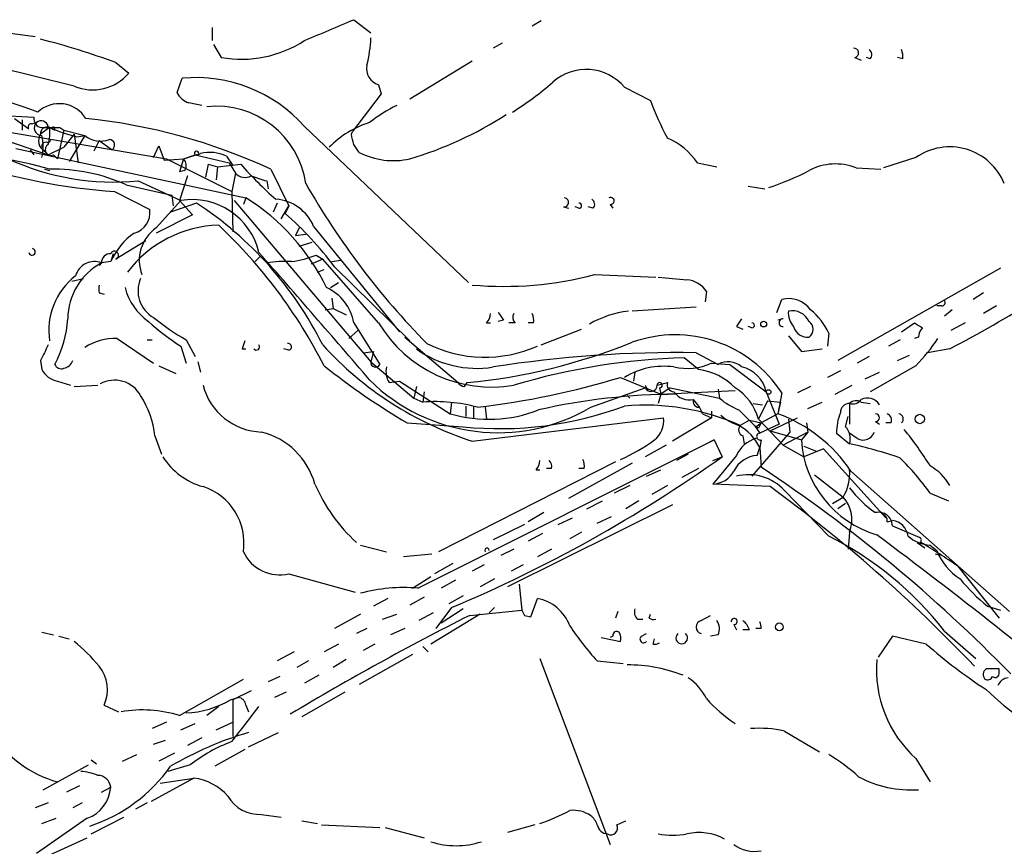
# Model space of a CAD drawing. Extents: x 0 to 22188, y -18776 to 3430.
# Drawn here: x 353 to 417, y 3113 to 3167 of the extents above; entities that cross this region are included whole.
import ezdxf

# ---------------------------------------------------------------- set-up
doc = ezdxf.new("R2010")
doc.units = 0
doc.header["$MEASUREMENT"] = 0
doc.layers.add('MAIN', color=5, linetype='CONTINUOUS')

msp = doc.modelspace()

# ---------------------------------------------------------------- linework, layer by layer
at = {"layer": 'MAIN'}
for p, q in [((374.5653, 3166.5333), (375.666, 3165.6866)), ((386.7573, 3166.4486), (386.1647, 3166.1099)), ((352.044, 3165.6866), (353.822, 3165.4326)), ((365.3367, 3166.0253), (365.3367, 3165.1786)), ((356.362, 3162.2153), (345.2707, 3164.9246)), ((365.4213, 3164.9246), (365.9293, 3164.0779)), ((384.2173, 3165.0093), (383.6247, 3164.6706)), ((359.0713, 3163.7393), (359.918, 3163.0619)), ((382.27, 3163.8239), (378.206, 3161.3686)), ((407.162, 3164.0779), (407.5853, 3163.9086)), ((408.178, 3163.9933), (407.924, 3164.0779)), ((410.2947, 3163.9933), (409.956, 3164.0779)), ((363.0507, 3161.7919), (363.3893, 3162.7233)), ((376.174, 3162.2999), (376.3433, 3161.7073)), ((376.3433, 3161.7073), (374.4807, 3159.2519)), ((392.176, 3162.1306), (393.8693, 3161.2839)), ((350.774, 3160.3526), (353.7373, 3160.1833)), ((352.4673, 3160.0986), (353.3987, 3159.4213)), ((352.9753, 3160.0139), (352.9753, 3159.3366)), ((353.568, 3159.7599), (353.9067, 3159.8446)), ((349.8427, 3159.5906), (362.3733, 3157.4739)), ((354.7533, 3159.5059), (354.1607, 3159.0826)), ((354.6687, 3159.5906), (355.092, 3159.3366)), ((355.0073, 3159.5906), (355.092, 3159.3366)), ((355.6847, 3159.3366), (355.2613, 3157.4739)), ((355.4307, 3159.5059), (355.6847, 3159.3366)), ((355.6847, 3159.3366), (357.0393, 3158.9979)), ((356.362, 3159.0826), (355.6847, 3158.2359)), ((356.362, 3159.0826), (356.616, 3157.2199)), ((371.348, 3159.5906), (382.016, 3149.4306)), ((374.396, 3159.0826), (374.4807, 3159.2519)), ((351.9593, 3158.6593), (354.6687, 3157.7279)), ((354.6687, 3158.4899), (354.838, 3158.6593)), ((357.0393, 3158.9979), (356.0233, 3157.3046)), ((356.5313, 3158.9133), (357.0393, 3158.9979)), ((357.9707, 3158.6593), (357.632, 3157.9819)), ((357.9707, 3158.6593), (358.8173, 3158.0666)), ((352.552, 3158.1513), (367.538, 3154.9339)), ((353.4833, 3158.0666), (353.7373, 3157.7279)), ((353.4833, 3158.0666), (353.7373, 3157.7279)), ((354.4147, 3157.9819), (354.6687, 3157.7279)), ((354.6687, 3157.7279), (355.6847, 3158.2359)), ((361.5267, 3157.5586), (361.8653, 3158.3206)), ((361.8653, 3158.3206), (362.204, 3157.3893)), ((363.474, 3157.4739), (364.5747, 3157.8126)), ((364.236, 3157.7279), (364.5747, 3157.8126)), ((364.4053, 3157.7279), (364.5747, 3157.8126)), ((355.0073, 3157.7279), (355.2613, 3157.4739)), ((362.204, 3157.3893), (363.474, 3157.4739)), ((362.3733, 3157.4739), (366.6067, 3155.3573)), ((363.474, 3157.4739), (363.22, 3156.6273)), ((363.474, 3157.4739), (364.236, 3157.7279)), ((364.236, 3157.7279), (366.4373, 3157.2199)), ((365.0827, 3157.1353), (364.9133, 3156.2886)), ((365.0827, 3157.1353), (365.6753, 3156.9659)), ((365.6753, 3156.9659), (367.1993, 3157.1353)), ((366.268, 3157.6433), (366.6913, 3157.0506)), ((366.4373, 3157.2199), (366.8607, 3156.5426)), ((396.9173, 3157.2199), (398.1873, 3156.9659)), ((411.1413, 3157.5586), (409.0247, 3156.8813)), ((354.4147, 3156.7966), (354.7533, 3156.7119)), ((363.5587, 3156.7119), (363.22, 3156.6273)), ((365.6753, 3156.9659), (365.5907, 3156.1193)), ((365.6753, 3156.9659), (365.5907, 3156.1193)), ((366.8607, 3156.5426), (366.6067, 3155.3573)), ((369.1467, 3156.7966), (370.332, 3154.4259)), ((407.2467, 3156.8813), (408.8553, 3156.7966)), ((360.5107, 3156.0346), (363.3047, 3154.7646)), ((363.728, 3156.3733), (363.22, 3154.7646)), ((368.8927, 3156.0346), (368.9773, 3155.5266)), ((358.9867, 3155.3573), (361.2727, 3154.1719)), ((359.7487, 3155.7806), (362.712, 3155.1033)), ((366.6067, 3155.3573), (366.6913, 3152.7326)), ((400.2193, 3155.6959), (401.32, 3155.5266)), ((361.696, 3152.9866), (363.3047, 3154.7646)), ((364.3207, 3154.5953), (362.6273, 3154.0026)), ((362.712, 3155.1033), (362.7967, 3154.4259)), ((363.22, 3154.7646), (364.0667, 3153.8333)), ((366.776, 3154.7646), (375.666, 3144.2659)), ((367.538, 3154.9339), (367.3687, 3154.5106)), ((369.57, 3154.5953), (369.316, 3154.0026)), ((369.824, 3153.5793), (370.332, 3154.4259)), ((370.332, 3154.4259), (370.078, 3153.9179)), ((388.1967, 3154.3413), (388.5353, 3154.2566)), ((389.2127, 3154.2566), (388.9587, 3154.3413)), ((390.144, 3154.2566), (389.8053, 3154.3413)), ((391.2447, 3154.5106), (391.414, 3154.2566)), ((364.0667, 3153.8333), (361.696, 3152.6479)), ((371.0093, 3152.9866), (370.7553, 3152.4786)), ((371.9407, 3153.0713), (377.5287, 3146.2133)), ((361.0187, 3152.1399), (359.0713, 3150.9546)), ((370.7553, 3152.4786), (371.4327, 3152.5633)), ((371.0093, 3151.8013), (371.856, 3152.0553)), ((358.14, 3150.7006), (357.9707, 3150.5313)), ((358.7327, 3150.7853), (358.14, 3150.7006)), ((358.902, 3151.2933), (358.7327, 3150.7853)), ((368.4693, 3151.1239), (368.1307, 3150.7853)), ((372.5333, 3150.9546), (371.7713, 3150.6159)), ((372.11, 3151.2086), (372.5333, 3150.9546)), ((376.174, 3146.8059), (372.5333, 3150.9546)), ((373.126, 3150.7853), (373.7187, 3150.8699)), ((372.1947, 3150.1079), (372.618, 3150.2773)), ((373.2953, 3150.4466), (378.206, 3145.6206)), ((416.6447, 3150.3619), (406.0613, 3144.3506)), ((356.1927, 3149.5153), (356.9547, 3149.6846)), ((373.0413, 3149.0919), (373.5493, 3149.4306)), ((373.0413, 3149.0919), (373.5493, 3149.4306)), ((390.2287, 3149.9386), (394.208, 3149.7693)), ((397.51, 3148.8379), (397.4253, 3148.1606)), ((357.9707, 3148.7533), (358.3093, 3148.6686)), ((373.126, 3148.4146), (373.2107, 3147.7373)), ((402.082, 3147.4833), (402.4207, 3148.3299)), ((415.544, 3148.7533), (414.8667, 3148.3299)), ((372.7027, 3147.6526), (373.2107, 3147.7373)), ((373.2107, 3147.7373), (374.0573, 3147.3139)), ((396.8327, 3147.8219), (392.684, 3147.5679)), ((412.8347, 3147.9066), (412.496, 3147.9066)), ((413.512, 3147.6526), (413.004, 3147.2293)), ((416.3907, 3147.9066), (415.544, 3147.3986)), ((384.302, 3146.9753), (383.9633, 3146.8906)), ((402.5053, 3147.0599), (402.1667, 3146.9753)), ((374.8193, 3146.2979), (374.2267, 3145.7899)), ((374.5653, 3146.8059), (376.2587, 3144.0966)), ((383.2013, 3146.8059), (383.4553, 3146.8059)), ((385.064, 3146.8059), (384.6407, 3146.8059)), ((386.2493, 3146.8059), (385.9107, 3146.8059)), ((386.7573, 3145.3666), (389.382, 3146.3826)), ((399.4573, 3146.5519), (399.8807, 3146.3826)), ((400.4733, 3146.4673), (400.2193, 3146.5519)), ((410.21, 3146.2133), (411.0567, 3146.8059)), ((414.3587, 3146.8059), (413.4273, 3146.2979)), ((359.156, 3145.7899), (361.5267, 3144.1813)), ((361.1033, 3145.7053), (361.442, 3145.7053)), ((363.6433, 3145.7053), (364.236, 3144.6046)), ((377.8673, 3145.8746), (381.3387, 3142.9113)), ((402.844, 3145.9593), (403.6907, 3144.9433)), ((405.4687, 3146.1286), (405.384, 3145.2819)), ((410.1253, 3145.7053), (409.3633, 3145.2819)), ((411.3107, 3145.8746), (411.0567, 3145.7899)), ((363.3047, 3145.2819), (363.6433, 3144.1813)), ((367.284, 3145.1126), (367.538, 3145.1126)), ((370.332, 3145.0279), (369.9933, 3145.1126)), ((375.158, 3144.8586), (375.8353, 3144.9433)), ((375.8353, 3144.9433), (375.666, 3144.2659)), ((403.6907, 3144.9433), (405.0453, 3145.1126)), ((413.3427, 3145.1126), (411.9033, 3144.8586)), ((354.1607, 3144.3506), (354.2453, 3143.7579)), ((397.002, 3143.7579), (396.0707, 3144.5199)), ((396.8327, 3144.8586), (398.272, 3144.0966)), ((408.0933, 3144.6046), (407.3313, 3144.1813)), ((409.956, 3144.3506), (410.718, 3144.6893)), ((361.8653, 3144.0119), (362.966, 3143.5039)), ((364.4053, 3144.2659), (364.5747, 3143.5886)), ((375.666, 3144.2659), (378.46, 3141.8953)), ((397.8487, 3144.1813), (399.034, 3144.0966)), ((399.034, 3144.0966), (401.4047, 3142.3186)), ((406.2307, 3143.6733), (405.384, 3143.2499)), ((411.1413, 3144.0119), (408.178, 3142.3186)), ((355.2613, 3142.9959), (356.108, 3142.7419)), ((376.8513, 3142.9113), (377.5287, 3142.9959)), ((377.5287, 3142.9959), (380.8307, 3140.8793)), ((391.922, 3143.2499), (394.5467, 3142.1493)), ((392.8533, 3143.5886), (392.7687, 3142.9959)), ((407.8393, 3143.1653), (408.7707, 3143.5886)), ((356.362, 3142.6573), (357.886, 3142.7419)), ((378.6293, 3142.6573), (378.46, 3141.8953)), ((378.6293, 3142.6573), (378.46, 3141.8953)), ((381.762, 3142.6573), (381.9313, 3142.9113)), ((389.9747, 3141.3026), (393.5307, 3142.5726)), ((393.5307, 3142.7419), (393.7, 3142.4033)), ((394.2927, 3142.7419), (394.97, 3142.9113)), ((394.462, 3142.5726), (394.5467, 3142.1493)), ((395.1393, 3142.5726), (394.5467, 3142.1493)), ((394.5467, 3142.1493), (399.3727, 3142.4033)), ((395.1393, 3142.5726), (398.3567, 3141.8953)), ((398.272, 3142.4879), (398.3567, 3141.8953)), ((404.2833, 3142.6573), (403.4367, 3142.2339)), ((405.892, 3142.1493), (406.9927, 3142.7419)), ((378.46, 3141.8953), (379.0527, 3141.6413)), ((379.1373, 3142.3186), (379.0527, 3141.6413)), ((392.3453, 3142.0646), (392.5147, 3141.8953)), ((394.5467, 3142.1493), (394.3773, 3141.5566)), ((401.4893, 3141.7259), (400.8967, 3140.5406)), ((401.4047, 3142.3186), (402.2513, 3140.2019)), ((401.4893, 3141.7259), (402.336, 3141.6413)), ((402.4207, 3142.2339), (402.1667, 3140.8793)), ((380.9153, 3141.6413), (380.8307, 3140.8793)), ((381.8467, 3141.3873), (381.8467, 3140.7099)), ((381.8467, 3141.3873), (381.8467, 3140.7099)), ((381.8467, 3141.3873), (381.8467, 3140.7099)), ((382.3547, 3141.3026), (382.3547, 3140.6253)), ((383.1167, 3141.3026), (383.2013, 3140.5406)), ((400.558, 3141.5566), (401.1507, 3141.4719)), ((402.336, 3141.6413), (402.1667, 3140.8793)), ((404.114, 3141.2179), (405.0453, 3141.6413)), ((406.8233, 3141.5566), (406.8233, 3140.2019)), ((407.5853, 3141.6413), (408.178, 3141.5566)), ((382.27, 3139.1013), (394.716, 3140.6253)), ((397.8487, 3140.6253), (395.3087, 3139.1013)), ((397.256, 3140.8793), (397.8487, 3140.6253)), ((397.8487, 3141.0486), (397.8487, 3140.6253)), ((400.304, 3140.4559), (399.7113, 3140.1173)), ((400.304, 3140.4559), (401.066, 3140.2866)), ((400.8967, 3140.5406), (402.5053, 3138.8473)), ((402.1667, 3140.8793), (401.066, 3140.2866)), ((401.6587, 3139.7786), (403.4367, 3140.6253)), ((402.844, 3140.5406), (402.9287, 3139.6939)), ((406.5693, 3140.0326), (406.7387, 3140.7099)), ((378.0367, 3140.2866), (381.6773, 3140.0326)), ((400.6427, 3140.1173), (400.9813, 3139.6093)), ((400.7273, 3140.0326), (401.066, 3140.2866)), ((400.8967, 3139.9479), (400.7273, 3140.0326)), ((402.2513, 3140.2019), (400.9813, 3139.6093)), ((404.0293, 3140.2866), (404.114, 3139.6939)), ((408.5167, 3140.3713), (408.7707, 3140.2019)), ((409.5327, 3140.2866), (409.194, 3140.2866)), ((361.6113, 3139.4399), (362.0347, 3138.2546)), ((378.714, 3129.5339), (398.018, 3139.1859)), ((398.018, 3139.1859), (397.3407, 3138.8473)), ((398.018, 3139.1859), (398.526, 3138.0853)), ((399.8807, 3139.4399), (399.9653, 3138.9319)), ((402.9287, 3139.6939), (400.4733, 3136.8153)), ((401.066, 3139.1859), (400.9813, 3138.6779)), ((401.6587, 3139.7786), (403.6907, 3139.1859)), ((404.114, 3139.6939), (402.5053, 3138.8473)), ((404.114, 3139.6939), (403.6907, 3139.1859)), ((405.9767, 3139.6093), (406.8233, 3138.9319)), ((407.3313, 3139.2706), (406.8233, 3139.6093)), ((394.8853, 3138.8473), (393.5307, 3138.0853)), ((400.812, 3138.1699), (400.9813, 3138.6779)), ((400.9813, 3138.6779), (401.066, 3137.4079)), ((402.5053, 3138.8473), (403.86, 3138.0853)), ((403.86, 3138.7626), (404.7067, 3138.4239)), ((405.13, 3138.5933), (403.86, 3138.0853)), ((405.13, 3138.5933), (409.194, 3134.1059)), ((396.3247, 3138.2546), (395.5627, 3137.8313)), ((399.4573, 3138.1699), (397.9333, 3136.3073)), ((397.9333, 3137.8313), (398.526, 3138.0853)), ((391.5833, 3137.7466), (380.0687, 3131.9046)), ((386.4187, 3137.2386), (386.6727, 3137.2386)), ((387.4347, 3137.3233), (387.096, 3137.3233)), ((392.684, 3137.6619), (388.5353, 3135.3759)), ((389.5513, 3137.3233), (389.2127, 3137.3233)), ((393.6153, 3136.8153), (394.5467, 3137.2386)), ((397.002, 3137.3233), (395.9013, 3136.7306)), ((404.5373, 3136.8999), (406.4, 3135.4606)), ((406.908, 3137.1539), (417.2373, 3128.0099)), ((392.5147, 3136.2226), (391.4987, 3135.7146)), ((394.97, 3136.2226), (393.954, 3135.6299)), ((401.6587, 3136.1379), (397.9333, 3136.3073)), ((402.59, 3135.8839), (405.4687, 3132.9206)), ((405.7227, 3135.0373), (406.4, 3135.4606)), ((412.0727, 3135.7146), (413.258, 3135.2066)), ((395.3087, 3134.9526), (384.556, 3129.6186)), ((389.7207, 3134.6986), (390.7367, 3135.2066)), ((393.1073, 3135.2066), (392.2607, 3134.6986)), ((406.5693, 3135.0373), (406.0613, 3134.6986)), ((386.9267, 3134.4446), (385.9107, 3133.8519)), ((387.858, 3133.6826), (388.7893, 3134.1059)), ((390.398, 3133.7673), (391.3293, 3134.1906)), ((385.6567, 3133.6826), (383.6247, 3132.6666)), ((409.2787, 3133.8519), (409.6173, 3133.9366)), ((409.6173, 3133.5979), (411.3953, 3132.8359)), ((386.842, 3133.0899), (385.9107, 3132.5819)), ((389.382, 3133.1746), (388.62, 3132.7513)), ((406.8233, 3133.1746), (406.7387, 3132.0739)), ((374.9887, 3132.3279), (376.682, 3131.9046)), ((411.226, 3132.4973), (411.734, 3132.1586)), ((412.0727, 3132.3279), (412.496, 3131.9893)), ((379.6453, 3131.7353), (377.7827, 3131.5659)), ((384.9793, 3132.0739), (384.1327, 3131.6506)), ((387.4347, 3132.0739), (386.5033, 3131.5659)), ((412.75, 3131.6506), (412.4113, 3131.7353)), ((381, 3131.1426), (379.8147, 3130.4653)), ((383.032, 3131.0579), (382.27, 3130.6346)), ((385.572, 3131.0579), (384.81, 3130.6346)), ((413.8507, 3130.9733), (416.56, 3127.5866)), ((370.332, 3130.4653), (374.65, 3129.2799)), ((378.3753, 3129.5339), (379.5607, 3130.2959)), ((381.1693, 3130.0419), (380.238, 3129.5339)), ((383.7093, 3130.1266), (382.778, 3129.6186)), ((385.318, 3129.7879), (385.4873, 3128.0946)), ((379.1373, 3128.9413), (378.206, 3128.4333)), ((381.6773, 3129.0259), (380.746, 3128.5179)), ((376.7667, 3128.8566), (375.8353, 3128.3486)), ((380.9153, 3128.2639), (379.8993, 3126.9093)), ((383.7093, 3128.2639), (383.3707, 3127.9253)), ((386.08, 3127.6713), (386.5033, 3128.8566)), ((415.798, 3128.3486), (416.6447, 3128.0946)), ((374.9887, 3127.8406), (373.2953, 3126.9093)), ((376.428, 3127.5019), (377.3593, 3127.8406)), ((379.73, 3127.9253), (378.7987, 3127.4173)), ((382.778, 3127.8406), (379.5607, 3125.8933)), ((381.6773, 3128.1793), (380.238, 3127.2479)), ((382.1007, 3127.7559), (385.4873, 3128.0946)), ((385.6567, 3127.7559), (386.08, 3127.6713)), ((391.7527, 3128.0099), (391.5833, 3127.5866)), ((393.7847, 3127.5866), (393.8693, 3127.8406)), ((397.1713, 3127.4173), (397.764, 3127.7559)), ((393.0227, 3127.5019), (393.3613, 3127.5019)), ((399.288, 3127.1633), (399.4573, 3126.8246)), ((354.2453, 3126.6553), (355.0073, 3126.4859)), ((355.346, 3126.4013), (356.0233, 3126.2319)), ((375.412, 3126.9093), (374.7347, 3126.5706)), ((377.8673, 3126.9093), (376.936, 3126.4859)), ((391.414, 3126.4013), (391.2447, 3126.3166)), ((393.2767, 3126.4013), (393.6153, 3126.5706)), ((398.272, 3126.4859), (397.764, 3126.4013)), ((400.304, 3126.8246), (399.8807, 3126.8246)), ((401.066, 3126.9093), (400.7273, 3126.9093)), ((409.6173, 3126.4013), (408.686, 3125.0466)), ((411.8187, 3125.8933), (409.6173, 3126.4013)), ((413.004, 3126.7399), (415.036, 3124.9619)), ((373.5493, 3125.8933), (372.618, 3125.3853)), ((375.92, 3125.8933), (375.158, 3125.4699)), ((379.0527, 3125.7239), (379.3913, 3125.3853)), ((390.652, 3126.3166), (391.922, 3126.0626)), ((394.0387, 3125.8933), (394.1233, 3126.2319)), ((370.6707, 3125.3853), (369.57, 3124.7926)), ((378.3753, 3125.2159), (374.904, 3123.2686)), ((371.602, 3124.7926), (370.84, 3124.3693)), ((374.0573, 3124.8773), (373.2107, 3124.3693)), ((386.6727, 3124.9619), (391.2447, 3112.8546)), ((390.398, 3124.7926), (392.0913, 3124.6233)), ((369.7393, 3123.7766), (368.9773, 3123.4379)), ((372.2793, 3123.8613), (371.348, 3123.3533)), ((416.56, 3124.0306), (416.56, 3124.2846)), ((363.22, 3121.2366), (367.3687, 3123.6073)), ((367.8767, 3122.8453), (366.6913, 3122.2526)), ((370.1627, 3122.7606), (369.4007, 3122.4219)), ((373.9727, 3122.7606), (371.1787, 3121.1519)), ((358.3093, 3121.9139), (359.2407, 3121.4906)), ((366.522, 3122.2526), (367.03, 3122.4219)), ((366.6913, 3122.2526), (366.6913, 3119.8819)), ((367.538, 3121.9139), (367.7073, 3121.4906)), ((365.76, 3121.8293), (364.998, 3121.2366)), ((362.3733, 3120.8133), (361.442, 3120.3899)), ((363.3047, 3120.3053), (364.236, 3120.7286)), ((365.5907, 3120.3053), (366.6913, 3120.8133)), ((367.7073, 3119.2046), (369.6547, 3120.1359)), ((402.59, 3120.2206), (404.876, 3118.8659)), ((361.5267, 3119.3739), (362.2887, 3119.6279)), ((364.6593, 3119.7973), (363.728, 3119.2893)), ((359.4947, 3118.2733), (360.426, 3118.6966)), ((362.8813, 3118.7813), (361.8653, 3118.2733)), ((367.4533, 3119.0353), (365.506, 3117.9346)), ((354.33, 3116.4106), (357.2933, 3118.0193)), ((357.4627, 3118.3579), (357.8013, 3118.1039)), ((363.8973, 3118.0193), (362.458, 3117.5959)), ((411.1413, 3118.4426), (412.0727, 3116.9186)), ((364.1513, 3117.1726), (361.3573, 3115.6486)), ((361.95, 3116.8339), (364.1513, 3117.1726)), ((356.7007, 3116.6646), (355.854, 3116.2413)), ((358.14, 3116.2413), (358.7327, 3116.5799)), ((354.6687, 3115.5639), (353.822, 3115.2253)), ((356.87, 3115.5639), (356.2773, 3115.2253)), ((361.1033, 3115.5639), (360.3413, 3115.1406)), ((368.554, 3114.8019), (369.824, 3114.6326)), ((357.2087, 3114.5479), (353.9067, 3112.2619)), ((354.2453, 3114.2093), (355.1767, 3114.5479)), ((357.4627, 3113.5319), (359.5793, 3114.6326)), ((371.1787, 3114.3786), (372.1947, 3114.2093)), ((391.668, 3114.1246), (392.2607, 3114.3786)), ((372.4487, 3114.1246), (376.2587, 3113.9553)), ((376.5973, 3113.9553), (379.1373, 3113.2779)), ((386.334, 3114.1246), (384.556, 3113.6166)), ((342.9847, 3106.8433), (357.2087, 3113.2779))]:
    msp.add_line(p, q, dxfattribs=at)
for centre, radius in [((401.2353, 3146.7213), 0.1893), ((401.5528, 3142.2975), 0.1496), ((411.3953, 3140.5407), 0.3052), ((402.2513, 3127.0109), 0.2517)]:
    msp.add_circle(centre, radius, dxfattribs=at)
for centre, radius, start, end in [((34.2765, 3970.1931), 872.7345, 292.7197831, 292.9489625), ((342.1483, 3117.8839), 48.8785, 69.743347, 75.773217), ((367.2539, 3171.4456), 7.4858, 259.807973, 303.155745), ((367.2439, 3165.6439), 8.4273, 345.752854, 357.987132), ((407.1196, 3164.3743), 0.2993, 278.140927, 98.124688), ((407.8665, 3164.2511), 0.4044, 320.388559, 55.885527), ((409.0662, 3164.1201), 1.235, 354.107066, 22.158071), ((330.2077, 3094.2842), 70.3782, 70.248593, 82.610511), ((376.4705, 3163.3414), 1.0829, 167.8184, 254.109113), ((357.5723, 3165.0231), 3.0576, 246.68158, 320.101576), ((389.6837, 3160.0453), 3.2497, 39.919123, 131.761803), ((364.2687, 3153.2814), 9.4828, 41.708002, 95.321065), ((372.8001, 3179.5647), 22.559, 302.42074, 310.728568), ((364.2057, 3162.3241), 1.2717, 204.739268, 251.999588), ((355.3829, 3159.0169), 2.0498, 31.851606, 132.758053), ((321.91, 2949.3751), 215.8459, 78.576772, 78.80595), ((381.3954, 3152.4393), 9.415, 115.384356, 128.136411), ((409.1592, 3166.6639), 16.2088, 199.385251, 208.907553), ((365.6333, 3155.0369), 5.8582, 8.129272, 96.225705), ((371.093, 3181.2122), 24.7811, 286.680443, 302.674074), ((353.568, 3159.5483), 0.2116, 90, 216.875312), ((354.3302, 3160.0988), 0.5989, 171.888839, 261.850958), ((354.2542, 3159.4925), 0.4947, 134.623275, 268.969112), ((354.203, 3159.4635), 0.4827, 15.265529, 127.864574), ((353.4191, 3123.0703), 37.2132, 64.998928, 84.286236), ((377.5515, 3153.6849), 6.4671, 107.737044, 135.274392), ((354.8231, 3158.6558), 0.788, 147.205358, 238.783105), ((354.584, 3159.1164), 0.4247, 66.507351, 184.565314), ((354.838, 3455.8555), 296.3502, 269.885408, 270.114592), ((351.96, 3159.1671), 2.8138, 344.291791, 6.915638), ((354.8379, 3159.6754), 0.1894, 243.475527, 333.407897), ((359.5705, 3170.9956), 12.4587, 247.253525, 255.88066), ((205.1262, 3116.4116), 174.5654, 13.919678, 14.148821), ((354.4993, 3158.2923), 0.2602, 49.39393, 192.519254), ((351.3262, 3158.2783), 3.0065, 346.150026, 13.848124), ((354.838, 3158.0666), 0.3787, 116.558284, 296.558284), ((358.0553, 3160.2115), 1.5827, 230.06465, 291.991646), ((358.6199, 3158.3771), 0.3679, 302.446111, 85.619213), ((247.7231, 3073.4686), 152.6538, 33.578089, 33.807251), ((393.1607, 3154.6555), 4.5484, 34.318952, 66.56025), ((345.5019, 3124.2419), 33.8437, 74.135902, 85.513494), ((364.3207, 3157.8408), 0.1411, 306.84553, 233.121983), ((365.2022, 3155.5363), 2.3612, 63.167994, 105.411756), ((377.1477, 3162.3079), 4.9485, 243.037273, 282.348843), ((413.3443, 3154.4146), 3.839, 22.202435, 125.018919), ((361.3933, 3193.2222), 37.9413, 251.603398, 266.363313), ((358.9867, 3172.6918), 16.7268, 245.476612, 275.22755), ((363.0267, 3157.0385), 0.6242, 328.453829, 44.227622), ((383.7456, 3171.3956), 21.8434, 220.756152, 229.243848), ((405.9014, 3153.5814), 3.5636, 67.820308, 118.542067), ((355.0308, 3145.3726), 11.4274, 65.615425, 91.391496), ((367.4729, 3157.0832), 0.8167, 221.445945, 299.631761), ((395.8318, 3172.9853), 18.2983, 288.288997, 297.209771), ((453.0621, 3410.2112), 267.7503, 251.448775, 251.677951), ((415.8144, 3181.2384), 51.1227, 209.756683, 224.428922), ((364.0251, 3150.3418), 4.4811, 13.368864, 99.251278), ((351.3226, 3134.7598), 23.7149, 26.568185, 56.763383), ((359.9276, 3142.8162), 14.3093, 26.012975, 57.869536), ((369.2846, 3151.9876), 2.8687, 22.195667, 85.988236), ((388.239, 3154.6376), 0.2993, 261.875312, 81.875312), ((389.2126, 3154.4259), 0.1694, 270.033843, 89.966177), ((389.8324, 3154.5145), 0.4044, 320.386678, 55.873798), ((391.2729, 3154.7364), 0.2275, 262.88123, 119.754253), ((359.9265, 3153.9687), 1.3614, 284.036244, 8.583621), ((356.501, 3138.1077), 20.8398, 36.305008, 49.345684), ((363.0248, 3148.8282), 4.7173, 125.930484, 155.488093), ((365.957, 3145.4868), 7.6717, 91.471462, 142.960866), ((363.1655, 3150.8713), 2.5756, 124.787728, 201.230924), ((342.8819, 3128.8536), 33.3768, 27.010707, 46.72902), ((353.6105, 3151.4201), 0.216, 191.268308, 78.731692), ((358.9782, 3151.2001), 0.2626, 290.768033, 159.211565), ((-190.8404, 2659.0686), 745.0511, 40.5141611, 41.3588161), ((360.0991, 3147.0302), 4.1605, 118.091362, 179.590987), ((357.6696, 3149.5248), 1.2664, 68.19523, 164.937729), ((358.6904, 3150.7429), 0.552, 85.605275, 184.394725), ((370.0781, 3143.5045), 7.2931, 86.673398, 99.35422), ((369.6114, 3157.4359), 6.7099, 277.621334, 291.862299), ((359.1925, 3146.3002), 4.4909, 127.691808, 188.703871), ((362.5001, 3148.8802), 1.9899, 156.156789, 240.714395), ((384.3021, 3172.4813), 23.3088, 264.998498, 284.730038), ((437.6564, 3615.3343), 467.5723, 264.689026, 264.918221), ((396.1129, 3147.9487), 1.6561, 32.475173, 85.598376), ((484.9706, 3149.0073), 127.0002, 179.885409, 180.114592), ((363.4528, 3150.0868), 3.9172, 194.713114, 234.67894), ((371.4558, 3146.2219), 3.1638, 10.636898, 65.111657), ((402.8401, 3146.5834), 1.7962, 36.533033, 103.503178), ((412.8347, 3148.1183), 0.2116, 270, 36.875312), ((382.9264, 3204.403), 66.6371, 297.158072, 302.704348), ((511.121, 3231.8965), 152.6259, 213.578058, 213.807262), ((393.2759, 3140.7965), 6.824, 97.120642, 119.747068), ((404.2191, 3147.4619), 1.3792, 175.592055, 221.284406), ((403.0768, 3146.3402), 1.2496, 26.132399, 100.737111), ((401.8284, 3144.5201), 3.9798, 23.838679, 51.914657), ((348.7847, 3147.5014), 7.1676, 331.638986, 356.468543), ((371.233, 3157.9108), 14.9113, 227.650579, 237.8798), ((370.3945, 3157.9095), 13.9471, 230.519333, 241.049219), ((382.4992, 3147.4576), 0.9579, 317.132054, 356.468811), ((385.318, 3147.1446), 0.4234, 143.132809, 233.132809), ((385.3181, 3146.9754), 0.9465, 349.683783, 26.559637), ((526.6381, 3062.1233), 152.6537, 146.192759, 146.421922), ((402.4912, 3146.8059), 0.2544, 86.822669, 273.177331), ((403.8177, 3146.3826), 0.635, 306.869898, 53.130102), ((383.5201, 3151.1513), 8.5351, 210.605365, 279.843953), ((400.4734, 3146.6366), 0.1693, 269.966157, 90.033843), ((404.0857, 3146.8058), 0.938, 195.704595, 276.918945), ((495.9606, 3273.6365), 152.6259, 236.200557, 236.42974), ((412.2668, 3145.8156), 0.9579, 137.132054, 176.468811), ((359.11, 3141.8775), 3.9127, 89.326377, 121.953539), ((494.376, 3103.0391), 133.8752, 161.45383, 161.682999), ((395.4728, 3137.7529), 8.2676, 32.819713, 109.713588), ((403.3419, 3151.7976), 11.0203, 315.050366, 326.965322), ((608.4145, 3017.8587), 283.981, 153.320357, 153.54954), ((368.2153, 3145.2397), 0.2117, 216.896962, 36.837414), ((370.2896, 3145.2396), 0.2159, 281.325546, 101.299523), ((389.0717, 3160.37), 22.3298, 222.213866, 252.265798), ((382.542, 3150.4832), 6.6447, 233.925143, 279.377693), ((383.0849, 3153.0072), 8.4479, 243.433432, 293.869109), ((378.2821, 3181.2004), 38.4626, 275.444216, 291.98965), ((355.4734, 3144.6887), 0.8721, 284.021902, 337.18961), ((395.6837, 3067.0285), 77.8386, 89.154208, 98.91234), ((397.2494, 3101.6834), 42.8527, 91.576167, 106.638477), ((355.6064, 3144.5143), 1.5572, 209.062109, 257.195408), ((355.5154, 3144.266), 0.456, 201.806076, 291.79441), ((401.2902, 3179.914), 45.9462, 231.388373, 239.595437), ((375.9757, 3144.2281), 0.312, 173.041263, 335.077389), ((378.0364, 3143.6309), 1.3865, 167.655866, 211.266381), ((394.7332, 3139.0837), 4.8884, 82.239374, 121.541467), ((396.2401, 3147.736), 3.9017, 257.46514, 294.348066), ((396.5153, 3139.8211), 3.9668, 43.918344, 82.952379), ((398.9195, 3142.9816), 1.2894, 47.174824, 120.144485), ((399.3442, 3141.8668), 2.1095, 12.367363, 77.632637), ((358.9884, 3141.1394), 1.928, 28.675917, 118.944633), ((383.9323, 3151.536), 11.8841, 225.355912, 300.560096), ((376.1049, 3195.6528), 54.738, 276.823834, 286.795723), ((368.681, 3143.7579), 4.066, 194.470294, 268.210089), ((381.8043, 3143.2075), 0.5518, 212.463229, 265.603684), ((393.8941, 3142.7366), 0.3987, 204.28934, 0.761791), ((394.462, 3142.7419), 0.1693, 270, 180), ((395.4039, 3142.7737), 0.4552, 162.404942, 268.665732), ((397.5099, 3139.588), 3.5182, 15.709618, 58.030178), ((355.6073, 3138.7871), 6.0394, 6.205252, 32.86673), ((395.6443, 3101.2824), 40.867, 90.114404, 102.803278), ((396.3951, 3142.9817), 1.2014, 213.500917, 282.899177), ((397.0232, 3141.6837), 0.3816, 160.577454, 266.816007), ((394.7863, 3139.9618), 2.6346, 20.380163, 44.566345), ((401.4018, 3145.5311), 4.7425, 230.052738, 248.01934), ((407.035, 3142.1915), 0.6693, 251.559637, 325.310261), ((407.2587, 3141.1092), 0.6243, 58.458631, 134.22122), ((407.9864, 3140.9705), 0.9309, 32.590626, 115.521823), ((379.8569, 3131.2479), 10.4245, 74.693928, 94.424504), ((383.3343, 3149.5067), 8.9833, 253.817709, 291.234918), ((384.0386, 3163.0915), 23.1795, 264.153122, 290.552169), ((393.4946, 3126.2216), 15.2229, 65.897069, 94.969154), ((654.1345, 3394.6251), 359.2107, 224.885409, 225.114592), ((406.8091, 3140.9782), 0.5786, 88.593643, 181.416257), ((393.1996, 3140.408), 1.5319, 307.083087, 8.154963), ((400.5825, 3143.1662), 3.1952, 227.922686, 252.594308), ((398.7817, 3131.6914), 9.7916, 33.909, 69.775227), ((409.5304, 3139.6441), 3.5539, 158.199788, 180.561057), ((408.5167, 3140.6253), 0.254, 270, 90), ((409.1091, 3140.4559), 0.4561, 338.214917, 68.170598), ((409.9772, 3140.5406), 0.3446, 312.506361, 79.381366), ((400.022, 3139.8351), 0.4197, 137.752022, 250.325973), ((398.0223, 3137.2503), 3.2854, 25.755464, 60.768216), ((485.6663, 3097.7873), 94.6752, 153.327151, 153.556306), ((405.7794, 3139.2707), 1.0975, 342.019049, 43.966292), ((391.8353, 3124.8271), 23.874, 32.040235, 39.03649), ((367.3721, 3135.01), 4.8307, 15.578331, 75.838047), ((387.7649, 3147.6641), 10.5976, 293.095725, 306.868816), ((401.3241, 3137.299), 2.0599, 106.840975, 154.989996), ((400.9934, 3139.3916), 0.218, 93.181288, 289.440035), ((410.5255, 3139.5752), 6.8459, 183.25996, 253.675686), ((407.7123, 3139.9227), 0.7552, 239.703699, 342.364007), ((400.8469, 3111.4228), 28.1508, 70.755732, 77.742862), ((366.0281, 3140.6111), 4.6539, 212.869856, 253.98307), ((345.6453, 3212.2058), 91.0506, 292.790762, 305.505667), ((388.6205, 3137.4928), 0.9461, 349.679445, 26.565051), ((400.9727, 3136.2779), 1.8988, 94.854855, 152.526746), ((396.7373, 3124.6232), 18.926, 35.876511, 44.977309), ((385.7158, 3137.8906), 0.9587, 317.151439, 356.453861), ((386.9689, 3137.4502), 0.4828, 344.760495, 52.126057), ((345.8546, 3054.1916), 99.8662, 44.305004, 56.436976), ((404.0586, 3136.9574), 2.779, 327.410209, 5.807631), ((410.3783, 3134.5282), 3.4145, 29.751542, 60.248458), ((397.8835, 3137.8941), 1.5876, 271.797576, 332.20986), ((400.2513, 3133.7519), 3.1646, 42.352851, 104.53069), ((363.5557, 3132.4708), 3.8548, 351.553754, 72.045419), ((382.19, 3140.6674), 11.0604, 203.216684, 227.619228), ((343.5637, 3056.6414), 98.4618, 43.528786, 53.841155), ((412.8654, 3140.7179), 7.6332, 217.668728, 235.270001), ((404.7956, 3133.9813), 2.1823, 338.305363, 42.67689), ((408.7131, 3133.5613), 0.9049, 2.31794, 102.535676), ((408.8299, 3133.9196), 0.4539, 351.421795, 75.960695), ((409.4693, 3132.7726), 1.1734, 7.246149, 82.753851), ((395.3654, 3112.9193), 22.4082, 38.080223, 63.200191), ((189.8638, 2840.3905), 365.3348, 50.157558, 53.220889), ((412.2423, 3134.784), 2.4619, 229.1902, 266.04985), ((411.3107, 3132.6666), 0.1893, 243.421413, 63.448488), ((383.2296, 3131.9893), 0.1411, 0, 216.878017), ((391.6795, 3099.0902), 38.8342, 55.185621, 59.344636), ((369.7279, 3132.9916), 2.5976, 204.737859, 283.448289), ((416.2176, 3133.4794), 4.0088, 201.820784, 236.757076), ((377.8246, 3118.6571), 10.9131, 85.325303, 105.061859), ((424.2297, 3138.5583), 13.2413, 219.551662, 230.448338), ((385.987, 3126.093), 2.8114, 20.522175, 79.417902), ((464.1309, 2964.9795), 182.2776, 116.745548, 120.939261), ((470.2669, 3170.2852), 94.6976, 206.457251, 206.68638), ((393.4464, 3127.9677), 0.6297, 160.365149, 227.709785), ((403.4104, 3136.7478), 17.6706, 213.174587, 222.57538), ((394.0811, 3127.9676), 0.4827, 232.11877, 285.242626), ((397.2667, 3126.9939), 0.4339, 102.697771, 257.299327), ((397.4629, 3126.8819), 0.9008, 333.921362, 36.4679), ((399.3162, 3127.3608), 0.1995, 261.873959, 188.126041), ((399.2028, 3126.4856), 1.1522, 17.110772, 53.960562), ((400.3887, 3126.9939), 0.6826, 352.88019, 29.750087), ((391.668, 3126.4577), 0.2602, 49.410647, 192.519254), ((390.9917, 3126.2321), 0.9456, 349.674018, 26.586729), ((393.4248, 3126.2108), 0.2414, 127.862488, 322.11877), ((395.9013, 3126.2864), 0.3812, 131.788332, 48.211668), ((349.549, 3117.6409), 10.8325, 38.97222, 51.02778), ((394.1658, 3126.3586), 0.4824, 254.721961, 307.88436), ((434.1761, 3151.2352), 33.7945, 228.580275, 236.884651), ((356.0664, 3122.9075), 2.4531, 336.106758, 39.078564), ((392.3405, 3114.3891), 10.1495, 68.950127, 89.972903), ((416.3642, 3124.2229), 7.7904, 175.18145, 227.90001), ((416.0095, 3123.9037), 0.4825, 127.869776, 217.895811), ((415.7981, 3123.9459), 0.3786, 243.421413, 333.434949), ((416.1366, 2912.5848), 211.7002, 89.885408, 90.114564), ((416.3061, 3123.9741), 0.2602, 229.379598, 12.545532), ((394.4123, 3120.8226), 3.4482, 26.057509, 56.316384), ((417.2313, 3122.8815), 0.8142, 95.539741, 158.198591), ((428.9209, 3136.6111), 19.0162, 226.009062, 297.297681), ((363.3053, 3127.872), 6.4749, 272.992277, 299.788016), ((366.9455, 3121.8294), 0.5985, 8.116564, 81.883436), ((404.6872, 3128.7649), 9.6346, 221.846294, 236.522866), ((360.7722, 3113.2221), 8.38, 73.016206, 99.355202), ((255.704, 3207.6354), 141.632, 321.539223, 322.710809), ((357.2483, 3124.0303), 7.3841, 212.606224, 254.389704), ((374.1319, 3098.3474), 22.7159, 106.428783, 120.427973), ((400.939, 3113.1491), 7.2617, 76.858422, 94.346118), ((370.3579, 3109.7039), 10.5302, 110.868986, 127.845205), ((399.0924, 3108.0328), 12.4247, 47.938922, 59.123158), ((356.6382, 3114.4464), 3.1529, 66.686636, 87.325897), ((354.0659, 3123.9888), 10.4857, 288.413177, 324.733933), ((357.8836, 3116.4878), 0.8541, 6.190544, 89.839001), ((363.6964, 3113.6908), 3.5114, 40.845003, 82.556422), ((410.8327, 3123.5927), 7.198, 241.661883, 273.807668), ((356.3928, 3116.7474), 2.3459, 290.352232, 355.905509), ((368.4411, 3117.2289), 2.4296, 210.73242, 272.663384), ((382.2159, 3127.1235), 13.6616, 289.039989, 297.954243), ((388.8528, 3113.1078), 1.962, 55.121622, 96.81459), ((389.2968, 3113.7856), 1.1522, 17.110772, 53.960562), ((391.1319, 3114.28), 0.7502, 191.955529, 265.67334), ((391.287, 3113.9129), 0.4359, 240.941566, 29.058434), ((395.3087, 3118.6162), 5.1689, 259.619011, 280.379899), ((397.02, 3110.1167), 3.5031, 61.430397, 102.865162), ((381.2117, 3118.2261), 5.4579, 252.392346, 287.607654), ((400.656, 3114.6549), 2.2611, 232.769766, 280.447181)]:
    msp.add_arc(centre, radius, start, end, dxfattribs=at)

doc.saveas('drawing.dxf')
